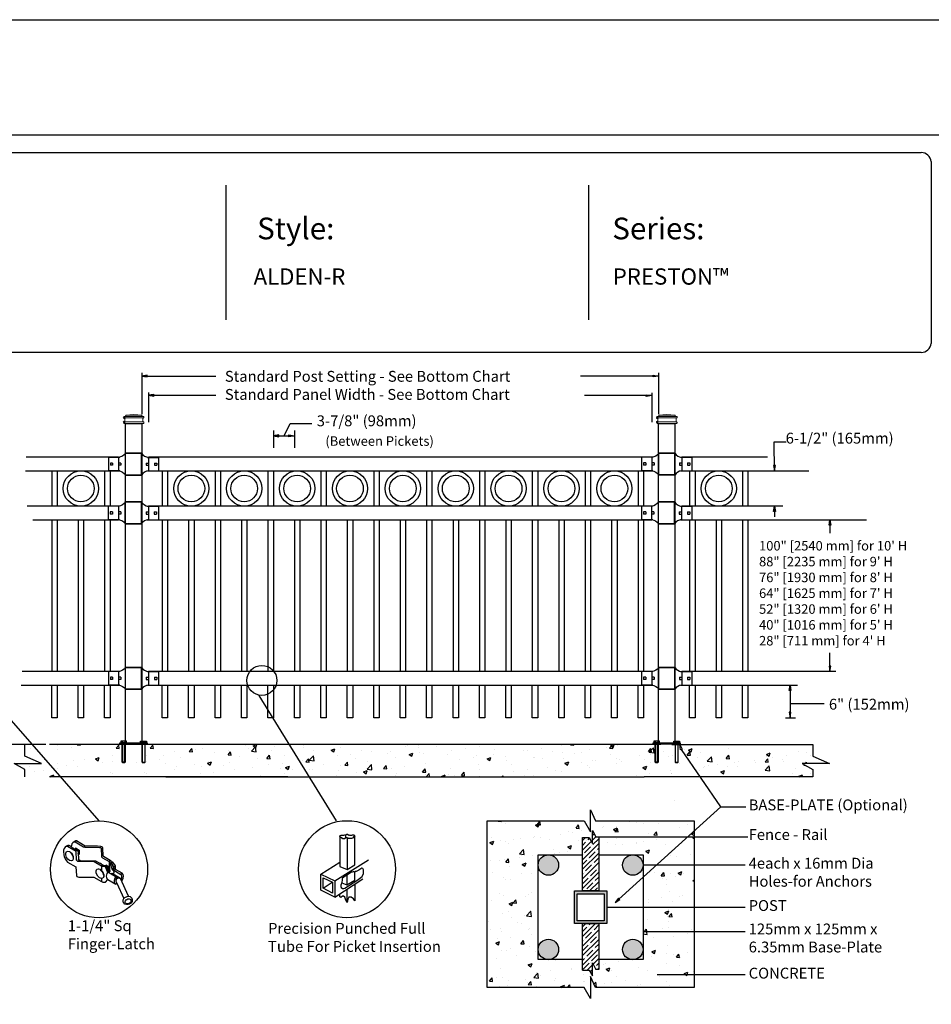
# Model space of a CAD drawing. Units: inches. Extents: x 44 to 599, y 445 to 810.
# Drawn here: x 191 to 359, y 629 to 810 of the extents above; entities that cross this region are included whole.
import ezdxf

# ---------------------------------------------------------------- set-up
doc = ezdxf.new("R2010")
doc.units = ezdxf.units.IN
doc.header["$MEASUREMENT"] = 0
for name, color, linetype in [('3D OBJECT 1', 250, 'Continuous'), ('BASE PLATES', 250, 'Continuous'), ('BASE PLATES 1', 250, 'Continuous'), ('CONCREATE 1', 250, 'Continuous'), ('DIMENSION 1', 250, 'Continuous'), ('FORMET OR TEMPLATE 1', 250, 'Continuous'), ('GATE POST 1', 250, 'Continuous'), ('Layer 1', 250, 'Continuous'), ('PICKETS 1', 250, 'Continuous'), ('RAILS 1', 250, 'Continuous'), ('TEXT', 250, 'Continuous')]:
    doc.layers.add(name, color=color, linetype=linetype)
doc.styles.get("Standard").update_dxf_attribs({"font": 'Verdana.ttf'})
pattern_1 = [(50, (91.947, 538.8686), (7.1726, -0.62752), [0.75, -8.25]), (355, (91.947, 538.8686), (-1.38751, 7.52192), [0.6, -6.6]), (100.4514, (92.545, 538.816), (5.78509, 6.8944), [0.6374, -7.01142]), (46.1842, (91.947, 540.869), (10.6724, -1.6552), [1.125, -12.375]), (96.6356, (92.837, 540.731), (9.34662, 9.7412), [0.9561, -10.51714]), (351.184, (91.947, 540.869), (9.3466, 9.7412), [0.9, -9.9]), (21, (92.947, 540.3686), (5.96907, -4.02619), [0.75, -8.25]), (326, (92.947, 540.3686), (2.43315, 7.2515), [0.6, -6.6]), (71.4514, (93.4446, 540.033), (8.40222, 3.22531), [0.6374, -7.01142]), (37.5, (91.9471, 538.8686), (0.121599, 3.328939), [0, -6.52, 0, -6.7, 0, -6.625]), (7.5, (91.947, 538.8686), (2.630695, 3.944117), [0, -3.82, 0, -6.37, 0, -2.525]), (327.5, (89.717, 538.8686), (5.338224, -0.225549), [0, -2.5, 0, -7.8, 0, -10.35]), (317.5, (88.717, 538.8686), (5.83186, 1.00105), [0, -3.25, 0, -5.18, 0, -7.35])]

# ---------------------------------------------------------------- blocks, each defined once
blk = doc.blocks.new('4')
at = {"layer": '3D OBJECT 1'}
for p, q in [((36.96, 247.01), (36.77, 246.34)), ((37.15, 247.27), (36.96, 247.01)), ((37.52, 247.54), (37.15, 247.27)), ((37.57, 247.47), (37.38, 247.42)), ((37.9, 247.72), (37.52, 247.54)), ((37.74, 247.5), (37.57, 247.47)), ((38.06, 247.72), (37.74, 247.5)), ((37.74, 247.5), (39.72, 246.36)), ((38.06, 247.72), (37.9, 247.72)), ((40.13, 246.53), (38.06, 247.72)), ((34.97, 245.52), (34.95, 245.23)), ((34.95, 245.23), (35.02, 244.47)), ((35.12, 245.94), (34.97, 245.52)), ((35.34, 246.22), (35.12, 245.94)), ((35.72, 246.5), (35.34, 246.22)), ((35.49, 244.84), (35.69, 245.21)), ((35.49, 244.44), (35.49, 244.84)), ((35.91, 246.45), (35.65, 246.41)), ((35.69, 245.21), (36.03, 245.32)), ((36.02, 246.64), (35.72, 246.5)), ((35.91, 246.45), (36.24, 246.67)), ((37.96, 245.25), (35.91, 246.45)), ((36.24, 246.67), (36.02, 246.64)), ((36.03, 245.32), (36.39, 245.2)), ((36.77, 246.34), (36.29, 246.67)), ((36.39, 245.2), (36.72, 244.92)), ((36.56, 245.06), (36.6, 245.1)), ((36.6, 245.1), (36.87, 244.81)), ((36.72, 244.92), (37.13, 244.28)), ((36.77, 246.34), (38.35, 245.4)), ((36.87, 244.81), (37.11, 244.43)), ((37.81, 245.75), (37.79, 245.73)), ((37.87, 245.82), (37.81, 245.75)), ((37.82, 246.09), (38.71, 245.58)), ((37.82, 246.09), (37.82, 245.8)), ((37.82, 245.8), (37.82, 245.76)), ((37.97, 245.82), (37.87, 245.82)), ((38.08, 243.16), (37.96, 245.25)), ((37.97, 245.82), (38.07, 245.95)), ((38.17, 245.71), (37.97, 245.82)), ((38.32, 245.6), (38.17, 245.71)), ((38.48, 245.37), (38.32, 245.6)), ((38.35, 245.4), (38.42, 245.26)), ((38.42, 245.26), (38.42, 244.99)), ((38.42, 244.99), (38.51, 243.32)), ((38.47, 244.77), (38.56, 244.84)), ((38.47, 244.7), (38.47, 244.77)), ((38.71, 244.53), (38.47, 244.7)), ((38.56, 245.17), (38.48, 245.37)), ((38.56, 244.84), (38.56, 245.17)), ((38.56, 244.84), (38.62, 244.84)), ((38.62, 244.84), (38.71, 244.95)), ((38.71, 245.58), (38.71, 244.53)), ((39.72, 246.36), (39.9, 246.31)), ((39.9, 246.31), (40.05, 246.26)), ((40.05, 246.26), (40.13, 246.24)), ((43.01, 246.49), (40.13, 246.53)), ((40.13, 246.24), (43.52, 246.21)), ((43.77, 246.45), (43.01, 246.49)), ((43.52, 246.21), (43.72, 246.17)), ((43.72, 246.17), (43.84, 246.11)), ((44.05, 246.37), (43.77, 246.45)), ((43.84, 246.11), (43.87, 246.02)), ((43.87, 246.02), (43.96, 244.06)), ((44.22, 246.26), (44.05, 246.37)), ((44.32, 246.07), (44.22, 246.26)), ((44.39, 244.12), (44.32, 246.07)), ((35.02, 244.47), (35.13, 244.03)), ((35.13, 244.03), (35.46, 243.38)), ((35.46, 243.38), (35.9, 242.73)), ((35.68, 243.8), (35.49, 244.44)), ((35.99, 243.42), (35.68, 243.8)), ((35.9, 242.73), (37.92, 241.58)), ((36.41, 243.12), (35.99, 243.42)), ((36.87, 243.03), (36.41, 243.12)), ((37.12, 243.14), (36.87, 243.03)), ((37.11, 244.43), (37.23, 244.13)), ((37.3, 243.43), (37.12, 243.14)), ((37.13, 244.28), (37.3, 243.65)), ((37.23, 244.13), (37.3, 243.78)), ((37.3, 243.78), (37.27, 243.66)), ((37.3, 243.65), (37.3, 243.43)), ((38.11, 243.09), (38.08, 243.16)), ((38.2, 242.99), (38.11, 243.09)), ((38.38, 242.9), (38.2, 242.99)), ((38.68, 242.85), (38.38, 242.9)), ((38.51, 243.32), (38.92, 243.12)), ((38.6, 243.12), (38.51, 243.32)), ((38.92, 243.12), (38.6, 243.12)), ((42.23, 242.79), (38.68, 242.85)), ((38.92, 243.12), (42.17, 243.06)), ((42.17, 243.06), (42.56, 243)), ((43.95, 241.8), (42.23, 242.79)), ((42.56, 243), (44.25, 242.04)), ((43.4, 242.52), (43.75, 242.46)), ((43.75, 242.46), (43.85, 242.38)), ((43.85, 242.38), (43.8, 242.29)), ((43.96, 244.06), (43.99, 243.94)), ((43.99, 243.94), (44.04, 243.88)), ((44.04, 243.88), (44.18, 243.76)), ((44.18, 243.76), (45.77, 242.85)), ((44.43, 244.03), (44.39, 244.12)), ((46.05, 243.11), (44.43, 244.03)), ((45.77, 242.85), (46.12, 243.07)), ((45.88, 242.75), (45.77, 242.85)), ((45.77, 242.85), (45.77, 241.55)), ((45.91, 242.65), (45.88, 242.75)), ((45.91, 242.48), (45.91, 242.65)), ((46.33, 242.48), (45.91, 242.48)), ((45.91, 242.48), (46.52, 241.01)), ((46.24, 242.94), (46.05, 243.11)), ((46.37, 242.7), (46.24, 242.94)), ((46.33, 242.48), (46.36, 242.56)), ((46.44, 242.22), (46.33, 242.48)), ((46.34, 242.57), (46.34, 242.76)), ((46.36, 242.56), (46.34, 242.57)), ((46.36, 242.56), (46.59, 242.7)), ((46.61, 242.7), (46.37, 242.7)), ((47.29, 241.85), (46.61, 242.7)), ((37.92, 241.58), (38.03, 239.57)), ((42.72, 240.68), (42.89, 241.03)), ((42.72, 240.2), (42.72, 240.68)), ((42.76, 239.93), (42.72, 240.2)), ((42.89, 241.03), (43.17, 241.16)), ((43.17, 241.16), (43.37, 241.16)), ((43.37, 241.16), (43.69, 241.02)), ((43.69, 241.02), (43.95, 240.82)), ((43.69, 241.02), (43.69, 240.92)), ((43.69, 240.92), (44.01, 240.54)), ((44.25, 241.99), (43.95, 241.8)), ((44.17, 241.7), (43.95, 241.8)), ((43.95, 241.8), (43.95, 240.82)), ((43.95, 240.82), (44.16, 240.54)), ((44.01, 240.54), (44.19, 240.32)), ((44.16, 240.54), (44.39, 240.08)), ((44.36, 241.67), (44.17, 241.7)), ((44.19, 240.32), (44.33, 239.93)), ((44.25, 242.04), (44.25, 241.99)), ((44.25, 241.99), (44.4, 241.92)), ((44.74, 241.64), (44.36, 241.67)), ((44.39, 240.08), (44.5, 239.77)), ((44.4, 241.92), (44.5, 241.92)), ((44.5, 241.92), (44.7, 241.91)), ((44.7, 241.91), (44.93, 241.91)), ((44.93, 241.64), (44.74, 241.64)), ((44.93, 241.91), (44.93, 241.64)), ((44.93, 241.91), (45.62, 240.3)), ((45.4, 240.45), (44.93, 241.64)), ((45, 241.99), (45, 241.93)), ((45, 241.93), (45.08, 241.89)), ((45.77, 241.55), (45.02, 241.99)), ((45.18, 241.65), (45.04, 241.65)), ((45.08, 241.95), (45.08, 241.6)), ((45.4, 241.25), (45.12, 241.46)), ((45.25, 240.03), (45.16, 239.73)), ((45.2, 241.7), (45.18, 241.65)), ((45.18, 241.65), (45.4, 241.56)), ((45.27, 241.72), (45.2, 241.7)), ((45.45, 240.41), (45.25, 240.03)), ((45.39, 241.77), (45.27, 241.72)), ((45.4, 241.56), (45.4, 241.56)), ((45.4, 241.56), (45.58, 241.4)), ((45.6, 240.82), (45.4, 241.25)), ((45.45, 240.41), (45.4, 240.45)), ((45.62, 240.3), (45.45, 240.41)), ((45.53, 240.52), (45.62, 240.52)), ((45.57, 240.52), (45.6, 240.82)), ((45.58, 241.4), (45.74, 241.13)), ((45.62, 240.52), (45.76, 240.65)), ((45.62, 240.3), (46.24, 239.97)), ((45.74, 241.13), (45.81, 240.96)), ((45.81, 240.77), (45.76, 240.65)), ((45.76, 240.65), (45.86, 240.65)), ((45.96, 241.28), (45.77, 241.55)), ((45.96, 241.44), (45.77, 241.55)), ((45.96, 240.63), (45.77, 240.5)), ((45.77, 240.5), (45.77, 240.23)), ((45.77, 240.5), (45.95, 240.37)), ((45.81, 240.96), (45.81, 240.77)), ((45.86, 240.65), (45.96, 240.75)), ((45.96, 241.28), (45.96, 241.44)), ((45.96, 240.75), (45.96, 241.28)), ((45.96, 240.75), (45.96, 240.52)), ((46.41, 240.05), (46.24, 239.97)), ((46.24, 239.97), (47.6, 239.16)), ((46.49, 240.05), (46.41, 240.05)), ((46.78, 241.41), (46.44, 242.22)), ((46.44, 242.22), (46.82, 241.59)), ((48.28, 238.99), (46.49, 240.05)), ((46.52, 241.01), (46.56, 240.95)), ((46.56, 240.95), (46.59, 240.89)), ((46.59, 240.89), (46.63, 240.86)), ((46.63, 240.86), (46.83, 241.22)), ((48.57, 239.75), (46.63, 240.86)), ((46.63, 240.86), (46.75, 240.76)), ((46.75, 240.76), (46.84, 240.59)), ((46.84, 240.11), (46.77, 239.89)), ((46.79, 241.26), (46.78, 241.41)), ((46.83, 241.22), (46.79, 241.26)), ((46.82, 241.59), (47.29, 241.85)), ((46.82, 241.59), (46.93, 241.2)), ((46.83, 241.22), (47.26, 240.98)), ((46.84, 240.59), (46.87, 240.45)), ((46.87, 240.22), (46.84, 240.11)), ((46.87, 240.45), (46.87, 240.22)), ((47.26, 240.98), (47.31, 240.98)), ((47.29, 240.99), (47.29, 241.85)), ((48.86, 240.08), (47.29, 240.99)), ((48.57, 239.75), (48.79, 240.12)), ((49.06, 239.82), (48.86, 240.08)), ((38.03, 239.57), (38.1, 239.35)), ((38.1, 239.35), (38.34, 239.23)), ((38.34, 239.23), (38.61, 239.14)), ((38.61, 239.14), (42.19, 239.14)), ((42.19, 239.14), (43.95, 238.11)), ((43.07, 239.43), (42.76, 239.93)), ((43.52, 239), (43.07, 239.43)), ((43.96, 238.86), (43.52, 239)), ((43.96, 238.86), (43.95, 238.11)), ((43.95, 238.11), (44.32, 237.97)), ((43.95, 238.11), (44.32, 237.97)), ((44.32, 238.95), (43.96, 238.86)), ((44.38, 239.08), (44.32, 238.95)), ((44.32, 237.97), (44.93, 237.97)), ((44.32, 237.97), (44.93, 237.97)), ((44.33, 239.93), (44.4, 239.72)), ((44.5, 239.3), (44.38, 239.08)), ((44.4, 239.72), (44.5, 239.65)), ((44.5, 239.77), (44.5, 239.52)), ((44.5, 239.52), (44.5, 239.3)), ((44.93, 237.97), (45.43, 238.61)), ((44.93, 237.97), (45.43, 238.61)), ((45.16, 239.73), (45.09, 239.37)), ((45.09, 239.37), (45.14, 239.07)), ((45.14, 239.07), (45.21, 238.87)), ((45.21, 238.87), (45.33, 238.73)), ((45.33, 238.73), (45.44, 238.59)), ((45.43, 238.61), (47.39, 237.49)), ((47.08, 238.45), (47.14, 238.78)), ((47.08, 238), (47.08, 238.45)), ((47.16, 237.74), (47.08, 238)), ((47.14, 238.78), (47.39, 239.29)), ((47.39, 237.49), (47.16, 237.74)), ((47.37, 238.54), (47.49, 238.81)), ((47.43, 238.79), (47.37, 238.54)), ((47.37, 238.54), (47.37, 238.24)), ((47.37, 238.24), (47.57, 237.77)), ((47.45, 238.55), (47.38, 238.22)), ((47.39, 237.49), (47.57, 237.77)), ((47.6, 239.16), (47.43, 238.79)), ((47.55, 238.7), (47.45, 238.55)), ((47.49, 238.81), (47.62, 238.99)), ((47.78, 238.87), (47.55, 238.7)), ((47.57, 237.77), (49.25, 234.14)), ((47.62, 238.99), (47.77, 239.09)), ((47.77, 239.09), (48.01, 239.15)), ((48.07, 238.91), (47.78, 238.87)), ((48.28, 238.88), (48.07, 238.91)), ((48.45, 238.81), (48.28, 238.99)), ((48.45, 238.81), (48.28, 238.88)), ((50.38, 234.63), (48.45, 238.81)), ((48.7, 239.64), (48.57, 239.75)), ((48.59, 238.5), (48.7, 238.65)), ((48.68, 238.31), (48.79, 238.31)), ((48.77, 239.5), (48.7, 239.64)), ((48.7, 238.65), (48.8, 239.03)), ((48.8, 239.31), (48.77, 239.5)), ((48.79, 238.31), (49.06, 238.88)), ((48.8, 239.03), (48.8, 239.31)), ((49.15, 239.44), (49.06, 239.82)), ((49.06, 238.88), (49.15, 239.44)), ((49.11, 233.76), (49.25, 234.14)), ((49.11, 233.27), (49.11, 233.76)), ((49.22, 233.1), (49.11, 233.27)), ((49.47, 232.81), (49.22, 233.1)), ((49.25, 234.14), (49.48, 234.35)), ((49.48, 234.35), (50.02, 234.6)), ((49.59, 233.39), (49.61, 233.54)), ((49.59, 233.22), (49.59, 233.39)), ((49.65, 233.11), (49.59, 233.22)), ((49.61, 233.54), (49.81, 233.79)), ((49.78, 232.95), (49.65, 233.11)), ((50.01, 232.86), (49.78, 232.95)), ((49.81, 233.79), (49.93, 233.91)), ((49.93, 233.91), (50.21, 234.02)), ((50.02, 234.6), (50.38, 234.63)), ((50.21, 234.02), (50.52, 234.02)), ((50.38, 234.63), (50.75, 234.55)), ((50.76, 233.1), (50.48, 232.92)), ((50.52, 234.02), (50.76, 233.94)), ((50.89, 232.98), (50.56, 232.78)), ((50.75, 234.55), (51.11, 234.22)), ((50.76, 233.94), (50.87, 233.84)), ((50.88, 233.25), (50.76, 233.1)), ((50.87, 233.84), (50.94, 233.7)), ((50.94, 233.43), (50.88, 233.25)), ((51.19, 233.4), (50.89, 232.98)), ((50.94, 233.7), (50.94, 233.43)), ((51.11, 234.22), (51.21, 233.99)), ((51.26, 233.71), (51.19, 233.4)), ((51.21, 233.99), (51.26, 233.71)), ((49.89, 232.67), (49.47, 232.81)), ((50.26, 232.67), (49.89, 232.67)), ((50.26, 232.86), (50.01, 232.86)), ((50.48, 232.92), (50.26, 232.86)), ((50.56, 232.78), (50.26, 232.67))]:
    blk.add_line(p, q, dxfattribs=at)
blk = doc.blocks.new('nut')
for p, q in [((1398.048, 154.364), (1398.418, 154.364)), ((1398.128, 154.09), (1398.107, 154.203)), ((1398.107, 154.203), (1398.107, 152.562)), ((1398.107, 154.09), (1398.359, 154.09)), ((1398.128, 152.562), (1398.128, 154.09)), ((1398.359, 154.203), (1398.338, 154.09)), ((1398.338, 154.09), (1398.338, 152.562)), ((1398.359, 154.09), (1398.359, 154.203)), ((1398.359, 152.562), (1398.359, 154.203)), ((1398.107, 152.562), (1398.359, 152.562)), ((1398.338, 152.541), (1398.128, 152.541))]:
    blk.add_line(p, q)
blk.add_lwpolyline([(1397.986, 154.213), (1397.986, 154.344, -0.326033), (1398.11, 154.344), (1398.11, 154.213), (1398.11, 154.344, -0.163017), (1398.356, 154.344), (1398.356, 154.213), (1398.356, 154.344, -0.326033), (1398.48, 154.344), (1398.48, 154.213), (1397.986, 154.213)], format="xyb")
blk.add_lwpolyline([(1397.986, 154.213, -0.414214), (1397.996, 154.203), (1398.47, 154.203, -0.414214), (1398.48, 154.213)], format="xyb", close=True)
blk.add_lwpolyline([(1398.107, 152.562), (1398.128, 152.541), (1398.338, 152.541), (1398.359, 152.562)])
blk = doc.blocks.new('base plate')
at = {"layer": 'BASE PLATES'}
for p, q in [((307.43, 267.2), (312.43, 267.2)), ((307.43, 266.95), (307.43, 267.2)), ((312.43, 266.95), (307.43, 266.95)), ((312.43, 267.2), (312.43, 266.95))]:
    blk.add_line(p, q, dxfattribs=at)
blk = doc.blocks.new('base plate 1')
at = {"layer": 'GATE POST 1', "color": 250}
blk.add_lwpolyline([(214.69, 265.58), (214.69, 265.58)], dxfattribs=at)
blk.add_blockref('base plate', (-96.26, -1.36))
at = {"linetype": 'Continuous', "yscale": 2.164278364862282, "zscale": 2.164278364862282}
for p, xscale in [((3238, -67.9), -2.164278364862282), ((-2810.65, -67.9), 2.164278364862282)]:
    blk.add_blockref('nut', p, dxfattribs=dict(at, xscale=xscale))
blk = doc.blocks.new('post')
at = {"layer": 'GATE POST 1', "color": 250}
blk.add_lwpolyline([(283.41, 1080.81), (283.41, 1139.72), (286.41, 1139.72), (286.41, 1080.8)], dxfattribs=at)
at = {"layer": 'Layer 1', "color": 250}
for points in [[(283.18, 1140.74), (283.18, 1140.74), (283.31, 1140.74), (283.31, 1140.74), (283.31, 1140.81), (283.25, 1140.86), (283.18, 1140.86), (283.12, 1140.86), (283.06, 1140.81), (283.06, 1140.74), (283.06, 1140.67), (283.12, 1140.62), (283.18, 1140.62), (283.25, 1140.62), (283.31, 1140.67), (283.31, 1140.74), (283.31, 1140.74), (283.18, 1140.74), (283.18, 1140.74)], [(283.18, 1140), (283.18, 1140), (283.31, 1140), (283.31, 1140), (283.31, 1140.07), (283.25, 1140.12), (283.18, 1140.12), (283.12, 1140.12), (283.06, 1140.07), (283.06, 1140), (283.06, 1139.93), (283.12, 1139.87), (283.18, 1139.87), (283.25, 1139.87), (283.31, 1139.93), (283.31, 1140), (283.31, 1140), (283.18, 1140), (283.18, 1140)]]:
    blk.add_open_spline(points, degree=3, knots=[0, 0, 0, 0, 0.166667, 0.166667, 0.166667, 0.333333, 0.333333, 0.333333, 0.5, 0.5, 0.5, 0.666667, 0.666667, 0.666667, 0.833333, 0.833333, 0.833333, 1, 1, 1, 1], dxfattribs=at)
at = {"layer": 'Layer 1', "color": 250, "lineweight": 20}
for points in [[(283.18, 1141.02), (283.13, 1141.02), (283.09, 1140.98), (283.09, 1140.93)], [(283.09, 1140.93), (283.09, 1140.93), (283.09, 1140.83), (283.09, 1140.83)], [(283.09, 1140.83), (283.09, 1140.78), (283.13, 1140.74), (283.18, 1140.74)], [(283.18, 1140), (283.13, 1140), (283.09, 1139.96), (283.09, 1139.9)], [(283.18, 1141.02), (283.18, 1141.02), (283.37, 1141.02), (283.37, 1141.02)], [(283.18, 1140.74), (283.18, 1140.74), (286.72, 1140.74), (286.72, 1140.74)], [(283.28, 1140.65), (283.28, 1140.7), (283.23, 1140.74), (283.18, 1140.74)], [(283.18, 1140), (283.23, 1140), (283.28, 1140.04), (283.28, 1140.09)], [(283.18, 1140), (283.18, 1140), (286.72, 1140), (286.72, 1140)], [(283.28, 1140.65), (283.28, 1140.65), (283.28, 1140.09), (283.28, 1140.09)], [(283.37, 1141.02), (283.42, 1141.02), (283.46, 1141.06), (283.46, 1141.11)], [(283.37, 1141.02), (283.37, 1141.02), (286.53, 1141.02), (286.53, 1141.02)], [(284.95, 1141.39), (284.95, 1141.39), (283.46, 1141.21), (283.46, 1141.21)], [(283.46, 1141.21), (283.46, 1141.21), (286.44, 1141.21), (286.44, 1141.21)], [(283.46, 1141.21), (283.46, 1141.21), (283.46, 1141.11), (283.46, 1141.11)], [(284.95, 1141.39), (284.95, 1141.39), (286.44, 1141.21), (286.44, 1141.21)], [(286.44, 1141.21), (286.44, 1141.21), (286.44, 1141.11), (286.44, 1141.11)], [(286.44, 1141.11), (286.44, 1141.06), (286.48, 1141.02), (286.53, 1141.02)], [(286.53, 1141.02), (286.53, 1141.02), (286.72, 1141.02), (286.72, 1141.02)], [(286.72, 1140.74), (286.67, 1140.74), (286.62, 1140.7), (286.62, 1140.65)], [(286.62, 1140.65), (286.62, 1140.65), (286.62, 1140.09), (286.62, 1140.09)], [(286.62, 1140.09), (286.62, 1140.04), (286.67, 1140), (286.72, 1140)], [(286.81, 1140.93), (286.81, 1140.98), (286.77, 1141.02), (286.72, 1141.02)], [(286.72, 1140.74), (286.77, 1140.74), (286.81, 1140.78), (286.81, 1140.83)], [(286.81, 1139.9), (286.81, 1139.96), (286.77, 1140), (286.72, 1140)], [(286.81, 1140.93), (286.81, 1140.93), (286.81, 1140.83), (286.81, 1140.83)], [(283.09, 1139.9), (283.09, 1139.9), (283.09, 1139.81), (283.09, 1139.81)], [(283.09, 1139.81), (283.09, 1139.76), (283.13, 1139.72), (283.18, 1139.72)], [(283.18, 1139.72), (283.18, 1139.72), (286.72, 1139.72), (286.72, 1139.72)], [(283.46, 1139.72), (283.46, 1139.72), (286.44, 1139.72), (286.44, 1139.72)], [(286.72, 1139.72), (286.77, 1139.72), (286.81, 1139.76), (286.81, 1139.81)], [(286.81, 1139.9), (286.81, 1139.9), (286.81, 1139.81), (286.81, 1139.81)]]:
    blk.add_open_spline(points, degree=3, dxfattribs=at)
blk = doc.blocks.new('rail cap')
for p, q in [((184.64, 1148.96), (184.64, 1146.46)), ((186.51, 1148.96), (186.51, 1146.46))]:
    blk.add_line(p, q)
for centre, start, end in [((184.78, 1150.66), 212.9087, 265.3582), ((184.78, 1144.76), 94.6418, 147.0913)]:
    blk.add_arc(centre, 1.71, start, end)
at = {"layer": 'Layer 1', "color": 250, "lineweight": 25}
for points in [[(180.38, 1149.74), (183.38, 1149.74)], [(180.38, 1145.69), (180.38, 1149.74)], [(183.35, 1145.69), (183.35, 1149.74)], [(184.22, 1147.92), (184.22, 1147.5)], [(184.22, 1147.92), (184.64, 1147.92)], [(184.22, 1147.5), (184.64, 1147.5)], [(184.43, 1148.96), (186.51, 1148.96)], [(184.64, 1147.92), (184.64, 1147.5)], [(184.64, 1147.92), (184.64, 1147.5)], [(185.73, 1147.92), (185.73, 1147.5)], [(185.73, 1147.92), (186.15, 1147.92)], [(185.73, 1147.5), (186.15, 1147.5)], [(186.15, 1147.92), (186.15, 1147.5)], [(180.38, 1145.7), (183.38, 1145.7)], [(184.43, 1146.46), (186.51, 1146.46)]]:
    blk.add_lwpolyline(points, dxfattribs=at)

msp = doc.modelspace()

# ---------------------------------------------------------------- hatches: boundary and pattern name
at = {"layer": '3D OBJECT 1'}
h = msp.add_hatch(color=256, dxfattribs=at)
h.dxf.hatch_style = 1
h.paths.add_polyline_path([(286.36, 654.59, 1), (290.13, 654.59, 1)])
h = msp.add_hatch(color=256, dxfattribs=at)
h.dxf.hatch_style = 1
h.paths.add_polyline_path([(301.92, 654.59, 1), (305.7, 654.59, 1)])
h = msp.add_hatch(color=256, dxfattribs=at)
h.dxf.hatch_style = 1
h.paths.add_polyline_path([(286.37, 639.03, 1), (290.14, 639.03, 1)])
h = msp.add_hatch(color=256, dxfattribs=at)
h.dxf.hatch_style = 1
h.paths.add_polyline_path([(301.92, 639.03, 1), (305.7, 639.03, 1)])
at = {"layer": 'CONCREATE 1'}
h = msp.add_hatch(dxfattribs=at)
h.set_pattern_fill('AR-CONC', color=250)
h.set_pattern_definition([(50, (85.648, 538.8684), (7.1726, -0.62752), [0.75, -8.25]), (355, (85.648, 538.8684), (-1.3875, 7.52192), [0.6, -6.6]), (100.4514, (86.246, 538.816), (5.7851, 6.8944), [0.6374, -7.01142]), (46.184, (85.648, 540.868), (10.6724, -1.6552), [1.125, -12.375]), (96.6356, (86.537, 540.73), (9.3466, 9.7412), [0.9561, -10.51714]), (351.184, (85.648, 540.868), (9.3466, 9.7412), [0.9, -9.9]), (21, (86.648, 540.3684), (5.96907, -4.02619), [0.75, -8.25]), (326, (86.648, 540.3684), (2.43315, 7.2515), [0.6, -6.6]), (71.4514, (87.1455, 540.033), (8.40222, 3.2253), [0.6374, -7.01142]), (37.5, (85.648, 538.8684), (0.1216, 3.32894), [0, -6.52, 0, -6.7, 0, -6.625]), (7.5, (85.648, 538.8684), (2.630695, 3.94412), [0, -3.82, 0, -6.37, 0, -2.525]), (327.5, (83.418, 538.8684), (5.338224, -0.22555), [0, -2.5, 0, -7.8, 0, -10.35]), (317.5, (82.418, 538.8684), (5.83186, 1.00105), [0, -3.25, 0, -5.18, 0, -7.35])])
h.paths.add_polyline_path([(210.67, 676.84), (191.73, 676.84), (191.73, 674.64), (194.8, 673.32), (189.76, 673.32), (191.73, 672.19), (191.73, 670.84), (208.95, 670.84), (208.95, 671.09), (210.67, 671.09)])
h = msp.add_hatch(dxfattribs=at)
h.set_pattern_fill('AR-CONC', color=250)
h.set_pattern_definition(pattern_1)
h.paths.add_polyline_path([(233.17, 676.84), (212.07, 676.84), (212.07, 671.09), (220.48, 671.09), (220.48, 670.84), (233.58, 670.84)])
h.paths.add_polyline_path([(313.46, 676.84), (233.17, 676.84), (233.58, 670.84), (307.25, 670.84), (307.25, 671.09), (313.46, 671.09)])
h = msp.add_hatch(dxfattribs=at)
h.set_pattern_fill('AR-CONC', color=250)
h.set_pattern_definition(pattern_1)
h.paths.add_polyline_path([(337, 674.64), (337, 676.84), (304.14, 676.84), (304.14, 671.09), (312.49, 671.09), (312.49, 670.84), (337, 670.84), (337, 672.19), (335.04, 673.32), (340.07, 673.32)])
h = msp.add_hatch(dxfattribs=at)
h.set_pattern_fill('AR-CONC', color=256)
h.set_pattern_definition([(50, (97.345, 537.933), (7.1726, -0.62752), [0.75, -8.25]), (355, (97.345, 537.933), (-1.38751, 7.52192), [0.6, -6.6]), (100.4514, (97.9425, 537.8805), (5.78509, 6.8944), [0.6374, -7.01142]), (46.184, (97.345, 539.933), (10.6724, -1.6552), [1.125, -12.375]), (96.6356, (98.234, 539.795), (9.3466, 9.7412), [0.9561, -10.51714]), (351.184, (97.345, 539.933), (9.3466, 9.7412), [0.9, -9.9]), (21, (98.345, 539.433), (5.96907, -4.02619), [0.75, -8.25]), (326, (98.345, 539.433), (2.43315, 7.2515), [0.6, -6.6]), (71.4514, (98.842, 539.097), (8.40222, 3.22531), [0.6374, -7.01142]), (37.5, (97.3448, 537.9328), (0.121599, 3.328939), [0, -6.52, 0, -6.7, 0, -6.625]), (7.5, (97.345, 537.9328), (2.630695, 3.944117), [0, -3.82, 0, -6.37, 0, -2.525]), (327.5, (95.1148, 537.9328), (5.338224, -0.22555), [0, -2.5, 0, -7.8, 0, -10.35]), (317.5, (94.115, 537.933), (5.83186, 1.00105), [0, -3.25, 0, -5.18, 0, -7.35])])
h.paths.add_polyline_path([(294.53, 659.65), (295.75, 659.65), (296.39, 658.56), (296.39, 660.97), (296.98, 659.77), (297.53, 659.77), (298.53, 659.93), (298.53, 659.77), (315.1, 659.77), (315.1, 662.77), (296.96, 662.77), (296.03, 664.79), (296.03, 660.74), (294.85, 662.77), (276.96, 662.77), (276.96, 632.03), (294.85, 632.03), (296.03, 630), (296.03, 634.05), (296.96, 632.03), (315.1, 632.03), (315.1, 634.39), (309.32, 634.39), (309.32, 634.22), (308.32, 634.39), (309.32, 634.55), (309.32, 634.39), (315.1, 634.39), (315.1, 642.25), (306.7, 642.25), (306.7, 642.09), (305.7, 642.25), (305.7, 637.15), (297.53, 637.15), (297.53, 635.36), (296.98, 635.36), (296.39, 636.57), (296.39, 634.15), (295.75, 635.24), (294.53, 635.24), (294.53, 637.15), (286.37, 637.15), (286.37, 654.43, -0.021702), (286.36, 654.59, -0.021702), (286.37, 654.75), (286.37, 656.48), (294.53, 656.48)])
h.paths.add_polyline_path([(315.1, 654.59), (306.7, 654.59), (306.7, 654.42), (305.7, 654.59), (305.7, 646.81), (315.1, 646.81)], flags=17)
h.paths.add_polyline_path([(315.1, 659.77), (298.53, 659.77), (298.53, 659.6), (297.53, 659.77), (297.53, 656.48), (305.7, 656.48), (305.7, 654.59), (306.7, 654.76), (306.7, 654.59), (315.1, 654.59)], flags=17)
h.paths.add_polyline_path([(315.1, 646.81), (305.7, 646.81), (305.7, 642.25), (306.7, 642.42), (306.7, 642.25), (315.1, 642.25)], flags=17)
at = {"layer": 'GATE POST 1'}
h = msp.add_hatch(color=256, dxfattribs=at)
h.dxf.hatch_style = 1
h.paths.add_polyline_path([(293.03, 643.81), (299.03, 643.81), (299.03, 649.81), (293.03, 649.81)])
h.paths.add_polyline_path([(293.53, 644.31), (298.53, 644.31), (298.53, 649.31), (293.53, 649.31)], flags=16)
at = {"layer": 'RAILS 1'}
h = msp.add_hatch(dxfattribs=at)
h.set_pattern_fill('ANSI35', color=256, scale=5)
h.set_pattern_definition([(45, (97.3448, 537.9328), (-0.8838835, 0.8838835), []), (45, (98.2287, 537.9328), (-0.8838835, 0.8838835), [1.5625, -0.3125, 0, -0.3125])])
h.paths.add_polyline_path([(297.53, 659.77), (296.98, 659.77), (296.39, 660.97), (296.39, 658.56), (295.75, 659.65), (294.53, 659.65), (294.53, 649.81), (297.53, 649.81)])
h.paths.add_polyline_path([(297.53, 643.81), (294.53, 643.81), (294.53, 635.24), (295.75, 635.24), (296.39, 634.15), (296.39, 636.57), (296.98, 635.36), (297.53, 635.36)])

# ---------------------------------------------------------------- linework, layer by layer
for p, q in [((213.29, 745.35), (213.29, 737.7)), ((308.57, 745.35), (308.57, 737.7)), ((214.52, 741.71), (214.52, 736.27)), ((215.52, 741.36), (215.52, 741.03)), ((307.3, 741.64), (307.3, 736.21)), ((240.6, 735.98), (244.64, 735.98)), ((237.53, 734.68), (237.53, 731.51)), ((241.4, 734.68), (241.4, 731.51)), ((196.66, 727.26), (196.66, 720.76)), ((197.66, 727.26), (197.66, 720.76)), ((206.41, 727.26), (206.41, 720.76)), ((207.41, 727.26), (207.41, 720.76)), ((217.03, 727.26), (217.03, 720.76)), ((218.03, 727.26), (218.03, 720.76)), ((226.78, 727.26), (226.78, 720.76)), ((227.78, 727.26), (227.78, 720.76)), ((236.53, 727.26), (236.53, 720.76)), ((237.53, 727.26), (237.53, 720.76)), ((246.28, 727.26), (246.28, 720.76)), ((247.28, 727.26), (247.28, 720.76)), ((256.03, 727.26), (256.03, 720.76)), ((257.03, 727.26), (257.03, 720.76)), ((265.78, 727.26), (265.78, 720.76)), ((266.78, 727.26), (266.78, 720.76)), ((275.53, 727.26), (275.53, 720.76)), ((276.53, 727.26), (276.53, 720.76)), ((285.28, 727.26), (285.28, 720.76)), ((286.28, 727.26), (286.28, 720.76)), ((295.03, 727.26), (295.03, 720.76)), ((296.03, 727.26), (296.03, 720.76)), ((304.78, 727.26), (304.78, 720.76)), ((305.78, 727.26), (305.78, 720.76)), ((314.29, 727.26), (314.29, 720.76)), ((315.29, 727.26), (315.29, 720.76)), ((315.29, 727.26), (324.04, 727.26)), ((324.04, 727.26), (324.04, 720.76)), ((325.04, 727.26), (325.04, 720.76)), ((197.66, 718.26), (197.66, 690.26)), ((202.54, 718.26), (202.54, 690.26)), ((207.41, 718.26), (207.41, 690.26)), ((218.03, 718.26), (218.03, 690.26)), ((222.91, 718.26), (222.91, 690.26)), ((227.78, 718.26), (227.78, 690.26)), ((232.66, 718.26), (232.66, 690.26)), ((237.53, 718.26), (237.53, 690.26)), ((242.41, 718.26), (242.41, 690.26)), ((247.28, 718.26), (247.28, 690.26)), ((252.16, 718.26), (252.16, 690.26)), ((257.03, 718.26), (257.03, 690.26)), ((261.91, 718.26), (261.91, 690.26)), ((266.78, 718.26), (266.78, 690.26)), ((271.66, 718.26), (271.66, 690.26)), ((276.53, 718.26), (276.53, 690.26)), ((281.41, 718.26), (281.41, 690.26)), ((286.28, 718.26), (286.28, 690.26)), ((291.16, 718.26), (291.16, 690.26)), ((296.03, 718.26), (296.03, 690.26)), ((300.91, 718.26), (300.91, 690.26)), ((305.78, 718.26), (305.78, 690.26)), ((315.29, 718.26), (315.29, 690.26)), ((320.16, 718.26), (320.16, 690.26)), ((325.04, 718.26), (325.04, 690.26)), ((331.97, 681.76), (333.8, 681.76)), ((320.03, 665.3), (312.78, 675.89)), ((300.57, 647.67), (320.03, 665.3)), ((320.03, 665.3), (324.65, 665.3))]:
    msp.add_line(p, q)
at = {"color": 250}
msp.add_line((239.53, 733.73), (240.6, 735.98), dxfattribs=at)
msp.add_lwpolyline([(44.48, 810.44), (599.22, 810.44), (599.22, 444.75), (44.48, 444.75)], close=True)
for points in [[(197.66, 687.76), (197.66, 681.76), (196.66, 681.76), (196.66, 687.76)], [(202.54, 687.76), (202.54, 681.76), (201.54, 681.76), (201.54, 687.76)], [(207.41, 687.76), (207.41, 681.76), (206.41, 681.76), (206.41, 687.76)], [(218.03, 687.76), (218.03, 681.76), (217.03, 681.76), (217.03, 687.76)], [(222.91, 687.76), (222.91, 681.76), (221.91, 681.76), (221.91, 687.76)], [(227.78, 687.76), (227.78, 681.76), (226.78, 681.76), (226.78, 687.76)], [(232.66, 687.76), (232.66, 681.76), (231.66, 681.76), (231.66, 687.76)], [(237.53, 687.76), (237.53, 681.76), (236.53, 681.76), (236.53, 687.76)], [(242.41, 687.76), (242.41, 681.76), (241.41, 681.76), (241.41, 687.76)], [(247.28, 687.76), (247.28, 681.76), (246.28, 681.76), (246.28, 687.76)], [(252.16, 687.76), (252.16, 681.76), (251.16, 681.76), (251.16, 687.76)], [(257.03, 687.76), (257.03, 681.76), (256.03, 681.76), (256.03, 687.76)], [(261.91, 687.76), (261.91, 681.76), (260.91, 681.76), (260.91, 687.76)], [(266.78, 687.76), (266.78, 681.76), (265.78, 681.76), (265.78, 687.76)], [(271.66, 687.76), (271.66, 681.76), (270.66, 681.76), (270.66, 687.76)], [(276.53, 687.76), (276.53, 681.76), (275.53, 681.76), (275.53, 687.76)], [(281.41, 687.76), (281.41, 681.76), (280.41, 681.76), (280.41, 687.76)], [(286.28, 687.76), (286.28, 681.76), (285.28, 681.76), (285.28, 687.76)], [(291.16, 687.76), (291.16, 681.76), (290.16, 681.76), (290.16, 687.76)], [(296.03, 687.76), (296.03, 681.76), (295.03, 681.76), (295.03, 687.76)], [(300.91, 687.76), (300.91, 681.76), (299.91, 681.76), (299.91, 687.76)], [(305.78, 687.76), (305.78, 681.76), (304.78, 681.76), (304.78, 687.76)], [(315.29, 687.76), (315.29, 681.76), (314.29, 681.76), (314.29, 687.76)], [(320.16, 687.76), (320.16, 681.76), (319.16, 681.76), (319.16, 687.76)], [(325.04, 687.76), (325.04, 681.76), (324.04, 681.76), (324.04, 687.76)]]:
    msp.add_lwpolyline(points)
for centre, radius in [((202.04, 724.01), 3.25), ((202.04, 724.01), 2.46), ((222.41, 724.01), 3.25), ((222.41, 724.01), 2.46), ((232.16, 724.01), 3.25), ((232.16, 724.01), 2.46), ((241.91, 724.01), 3.25), ((241.91, 724.01), 2.46), ((251.66, 724.01), 3.25), ((251.66, 724.01), 2.46), ((261.41, 724.01), 3.25), ((261.41, 724.01), 2.46), ((271.16, 724.01), 3.25), ((271.16, 724.01), 2.46), ((280.91, 724.01), 3.25), ((280.91, 724.01), 2.46), ((290.66, 724.01), 3.25), ((290.66, 724.01), 2.46), ((300.41, 724.01), 3.25), ((300.41, 724.01), 2.46), ((319.66, 724.01), 3.25), ((319.66, 724.01), 2.46)]:
    msp.add_circle(centre, radius)
at = {"layer": '3D OBJECT 1', "color": 250}
for p, q in [((205.4, 662.74), (168.59, 704.85)), ((249.15, 662.76), (234.94, 685.87)), ((249.79, 659.95), (249.89, 660.05)), ((249.79, 659.84), (249.79, 659.95)), ((249.95, 659.64), (249.79, 659.84)), ((249.79, 659.84), (249.79, 654.3)), ((249.89, 660.05), (250.03, 660.09)), ((250.26, 659.47), (249.95, 659.64)), ((250.03, 660.09), (250.53, 660.09)), ((250.26, 659.42), (250.26, 659.47)), ((250.62, 659.42), (250.26, 659.42)), ((250.53, 660.09), (250.7, 660.13)), ((250.88, 659.6), (250.62, 659.42)), ((250.7, 660.13), (250.88, 660.13)), ((250.88, 660.13), (251.07, 660.26)), ((250.88, 659.6), (250.88, 660.13)), ((251.13, 659.6), (250.88, 659.6)), ((251.07, 660.26), (251.22, 660.26)), ((251.13, 659.6), (251.13, 653.77)), ((251.33, 659.55), (251.13, 659.6)), ((251.22, 660.26), (251.46, 660.07)), ((251.39, 659.49), (251.33, 659.55)), ((251.96, 659.49), (251.39, 659.49)), ((251.46, 660.07), (251.53, 660.15)), ((251.53, 660.15), (251.6, 660.09)), ((251.6, 660.09), (251.99, 660.09)), ((252.1, 659.53), (251.96, 659.49)), ((251.99, 660.09), (252.13, 660.15)), ((252.4, 659.84), (252.1, 659.53)), ((252.13, 660.15), (252.24, 660.15)), ((252.24, 660.15), (252.37, 660.13)), ((252.37, 660.13), (252.47, 660.04)), ((252.56, 659.84), (252.4, 659.84)), ((252.47, 660.04), (252.47, 659.96)), ((252.47, 659.96), (252.56, 659.84)), ((252.56, 654.6), (252.56, 659.84)), ((248.87, 651.7), (255.1, 655.54)), ((246.28, 652.91), (249.79, 655.14)), ((249.79, 654.3), (251.13, 653.77)), ((251.13, 653.77), (252.56, 654.6)), ((253.31, 653.65), (252.82, 653.42)), ((253.84, 654), (253.31, 653.65)), ((254, 653.95), (253.84, 654)), ((254.18, 653.71), (254, 653.95)), ((254.18, 653.02), (254.18, 653.71)), ((246.28, 652.91), (248.87, 651.7)), ((246.28, 649.95), (246.28, 652.91)), ((246.72, 652.26), (248.44, 651.42)), ((246.72, 650.32), (246.72, 652.26)), ((248.87, 648.69), (254.06, 652.02)), ((248.87, 651.7), (248.87, 648.69)), ((250.21, 651.85), (250.13, 651.38)), ((250.59, 652.44), (250.21, 652.11)), ((250.21, 652.11), (250.21, 651.85)), ((251.06, 652.71), (250.59, 652.44)), ((250.73, 650.35), (252.92, 651.75)), ((251.94, 653.26), (251.06, 652.71)), ((251.06, 652.71), (251.06, 650.92)), ((251.06, 650.92), (252.55, 651.81)), ((252.07, 653.26), (251.94, 653.26)), ((252.23, 653.35), (252.07, 653.26)), ((252.46, 653.35), (252.23, 653.35)), ((252.55, 653.3), (252.46, 653.35)), ((252.63, 653.37), (252.55, 653.3)), ((252.55, 651.81), (252.55, 653.3)), ((252.82, 653.42), (252.63, 653.37)), ((252.92, 651.75), (253.4, 652.12)), ((253.4, 652.12), (253.88, 652.49)), ((253.88, 652.49), (254.18, 653.02)), ((248.87, 648.69), (246.28, 649.95)), ((246.72, 650.32), (248.39, 651.45)), ((248.44, 649.43), (246.72, 650.32)), ((248.44, 651.42), (248.44, 649.43)), ((250.13, 651.38), (249.95, 650.9)), ((249.95, 650.9), (249.95, 650.65)), ((249.95, 650.65), (250.01, 650.43)), ((250.01, 650.43), (250.3, 650.29)), ((250.18, 651.34), (251.06, 650.92)), ((250.3, 650.29), (250.5, 650.29)), ((250.5, 650.29), (250.73, 650.35)), ((251.16, 647.66), (251.12, 650.14)), ((252.54, 651.04), (252.54, 647.98)), ((249.76, 648.7), (249.76, 649.26)), ((249.96, 648.63), (249.76, 648.7)), ((250.31, 648.88), (249.96, 648.63)), ((250.47, 648.88), (250.31, 648.88)), ((250.68, 648.67), (250.47, 648.88)), ((250.88, 648.14), (250.68, 648.67)), ((251.16, 647.66), (250.88, 648.14)), ((251.15, 648.32), (251.24, 648.28)), ((251.24, 648.28), (251.16, 647.66)), ((251.37, 648.57), (251.24, 648.28)), ((251.47, 648.64), (251.37, 648.57)), ((251.85, 648.64), (251.47, 648.64)), ((252.28, 648.37), (251.85, 648.64)), ((252.54, 647.98), (252.28, 648.37))]:
    msp.add_line(p, q, dxfattribs=at)
at = {"layer": '3D OBJECT 1'}
for centre, radius in [((235.42, 688.63), 2.76), ((288.25, 654.59), 1.89), ((303.81, 654.59), 1.89), ((288.25, 639.03), 1.89), ((303.81, 639.03), 1.89)]:
    msp.add_circle(centre, radius, dxfattribs=at)
at = {"layer": '3D OBJECT 1', "color": 250}
for centre in [(205.4, 653.8), (251.11, 653.82)]:
    msp.add_circle(centre, 8.95, dxfattribs=at)
at = {"layer": 'BASE PLATES 1'}
for points in [[(294.53, 637.15), (286.37, 637.15), (286.37, 656.48), (294.53, 656.48)], [(297.53, 656.48), (305.7, 656.48), (305.7, 637.15), (297.53, 637.15)]]:
    msp.add_lwpolyline(points, dxfattribs=at)
at = {"layer": 'CONCREATE 1', "color": 250}
for p, q in [((195.6, 676.84), (171.54, 676.84)), ((191.73, 674.64), (191.73, 676.84)), ((308.97, 676.84), (196.23, 676.84)), ((311, 676.84), (337, 676.84)), ((337, 676.84), (337, 674.64)), ((194.8, 673.32), (191.73, 674.64)), ((337, 674.64), (340.07, 673.32)), ((191.73, 672.19), (189.76, 673.32)), ((189.76, 673.32), (194.8, 673.32)), ((191.73, 670.84), (191.73, 672.19)), ((340.07, 673.32), (335.04, 673.32)), ((335.04, 673.32), (337, 672.19)), ((337, 672.19), (337, 670.84)), ((240.19, 670.84), (196.23, 670.84)), ((217.71, 670.84), (305.93, 670.84)), ((337, 670.84), (305.93, 670.84))]:
    msp.add_line(p, q, dxfattribs=at)
at = {"layer": 'CONCREATE 1'}
for p, q in [((296.03, 660.74), (296.03, 664.79)), ((296.03, 664.79), (296.96, 662.77)), ((276.96, 662.77), (294.85, 662.77)), ((276.96, 632.03), (276.96, 662.77)), ((294.85, 662.77), (296.03, 660.74)), ((296.96, 662.77), (315.1, 662.77)), ((315.1, 662.77), (315.1, 632.03)), ((296.96, 632.03), (296.03, 634.05)), ((296.03, 634.05), (296.03, 630)), ((294.85, 632.03), (276.96, 632.03)), ((296.03, 630), (294.85, 632.03)), ((315.1, 632.03), (296.96, 632.03))]:
    msp.add_line(p, q, dxfattribs=at)
at = {"layer": 'DIMENSION 1', "color": 250}
for p, q in [((214.29, 744.9), (213.29, 744.74)), ((213.29, 744.74), (214.29, 744.57)), ((213.29, 744.74), (226.95, 744.74)), ((214.29, 744.57), (214.29, 744.9)), ((308.57, 744.74), (294.18, 744.74)), ((307.57, 744.9), (308.57, 744.74)), ((307.57, 744.57), (307.57, 744.9)), ((308.57, 744.74), (307.57, 744.57)), ((215.52, 741.36), (214.52, 741.2)), ((214.52, 741.2), (215.52, 741.03)), ((214.52, 741.2), (226.9, 741.2)), ((307.3, 741.13), (294.92, 741.13)), ((306.3, 741.3), (307.3, 741.13)), ((306.3, 740.96), (306.3, 741.3)), ((307.3, 741.13), (306.3, 740.96)), ((238.53, 733.9), (237.53, 733.73)), ((237.53, 733.73), (238.53, 733.56)), ((237.53, 733.73), (241.4, 733.73)), ((238.53, 733.56), (238.53, 733.9)), ((240.4, 733.9), (241.4, 733.73)), ((240.4, 733.56), (240.4, 733.9)), ((241.4, 733.73), (240.4, 733.56)), ((329.94, 727.26), (329.87, 732.64)), ((329.87, 732.64), (332.08, 732.64)), ((329.77, 728.26), (329.94, 727.26)), ((330.1, 728.26), (329.77, 728.26)), ((329.94, 727.26), (330.1, 728.26)), ((329.77, 719.76), (329.94, 720.76)), ((329.94, 720.76), (330.1, 719.76)), ((329.94, 720.76), (329.94, 718.76)), ((330.1, 719.76), (329.77, 719.76)), ((332.63, 686.77), (332.8, 687.77)), ((332.97, 686.77), (332.63, 686.77)), ((332.8, 687.77), (332.97, 686.77)), ((332.8, 687.76), (332.8, 681.76)), ((332.8, 684.36), (339.07, 684.36)), ((332.63, 682.76), (332.8, 681.76)), ((332.97, 682.76), (332.63, 682.76)), ((332.8, 681.76), (332.97, 682.76)), ((312.62, 675.84), (312.49, 676.84)), ((312.49, 676.84), (312.94, 675.93)), ((312.94, 675.93), (312.62, 675.84)), ((301.2, 648.46), (300.57, 647.67)), ((300.57, 647.67), (301.42, 648.22)), ((301.42, 648.22), (301.2, 648.46))]:
    msp.add_line(p, q, dxfattribs=at)
at = {"layer": 'DIMENSION 1'}
for p, q in [((340.01, 717.26), (340.17, 718.26)), ((340.34, 717.26), (340.01, 717.26)), ((340.17, 718.26), (340.34, 717.26)), ((340.17, 718.26), (340.17, 715.75)), ((340.17, 690.28), (340.17, 693.72)), ((340.01, 691.28), (340.17, 690.28)), ((340.34, 691.28), (340.01, 691.28)), ((340.17, 690.28), (340.34, 691.28)), ((297.53, 659.77), (325.01, 659.77)), ((324.55, 654.59), (305.7, 654.59)), ((299.03, 646.81), (324.55, 646.81)), ((324.55, 642.25), (305.7, 642.25)), ((308.32, 634.39), (324.55, 634.39))]:
    msp.add_line(p, q, dxfattribs=at)
at = {"layer": 'FORMET OR TEMPLATE 1'}
for p, q in [((228.75, 779.95), (228.75, 755.1)), ((295.65, 779.95), (295.65, 755.1))]:
    msp.add_line(p, q, dxfattribs=at)
for points in [[(88.95, 789.22), (554.75, 789.22)], [(92.23, 785.95), (356.99, 785.95)], [(358.85, 784.28), (358.85, 750.76)], [(356.99, 749.1), (92.22, 749.1)]]:
    msp.add_lwpolyline(points, dxfattribs=at)
for centre, start, end in [((356.99, 784.07), 6.3884, 90.1291), ((356.99, 750.97), 269.8709, 353.6116)]:
    msp.add_arc(centre, 1.87, start, end, dxfattribs=at)
at = {"layer": 'GATE POST 1', "color": 250}
msp.add_lwpolyline([(311.56, 666.47), (311.56, 666.47)], dxfattribs=at)
at = {"layer": 'GATE POST 1'}
for points in [[(293.03, 649.81), (299.03, 649.81), (299.03, 643.81), (293.03, 643.81)], [(293.53, 649.31), (298.53, 649.31), (298.53, 644.31), (293.53, 644.31)]]:
    msp.add_lwpolyline(points, close=True, dxfattribs=at)
at = {"layer": 'PICKETS 1'}
for points in [[(196.66, 718.26), (196.66, 690.26)], [(201.54, 718.26), (201.54, 690.26)], [(206.41, 718.26), (206.41, 690.26)], [(217.03, 718.26), (217.03, 690.26)], [(221.91, 718.26), (221.91, 690.26)], [(226.78, 718.26), (226.78, 690.26)], [(231.66, 718.26), (231.66, 690.26)], [(236.53, 718.26), (236.53, 690.26)], [(241.41, 718.26), (241.41, 690.26)], [(246.28, 718.26), (246.28, 690.26)], [(251.16, 718.26), (251.16, 690.26)], [(256.03, 718.26), (256.03, 690.26)], [(260.91, 718.26), (260.91, 690.26)], [(265.78, 718.26), (265.78, 690.26)], [(270.66, 718.26), (270.66, 690.26)], [(275.53, 718.26), (275.53, 690.26)], [(280.41, 718.26), (280.41, 690.26)], [(285.28, 718.26), (285.28, 690.26)], [(290.16, 718.26), (290.16, 690.26)], [(295.03, 718.26), (295.03, 690.26)], [(299.91, 718.26), (299.91, 690.26)], [(304.78, 718.26), (304.78, 690.26)], [(314.29, 718.26), (314.29, 690.26)], [(319.16, 718.26), (319.16, 690.26)], [(324.04, 718.26), (324.04, 690.26)]]:
    msp.add_lwpolyline(points, dxfattribs=at)
at = {"layer": 'RAILS 1', "color": 250}
for p, q in [((208.99, 729.76), (191.92, 729.76)), ((307.3, 729.76), (214.52, 729.76)), ((328.62, 729.76), (312.83, 729.76)), ((191.82, 727.26), (208.99, 727.26)), ((214.52, 727.26), (307.3, 727.26)), ((312.83, 727.26), (336.3, 727.26)), ((208.99, 720.76), (192.16, 720.76)), ((307.3, 720.76), (214.52, 720.76)), ((331.49, 720.76), (312.83, 720.76)), ((193.15, 718.26), (208.99, 718.26)), ((214.52, 718.26), (307.3, 718.26)), ((312.83, 718.26), (346.92, 718.26)), ((208.99, 690.26), (191.19, 690.26)), ((307.3, 690.26), (214.52, 690.26)), ((341.22, 690.26), (312.83, 690.26)), ((191.02, 687.76), (208.99, 687.76)), ((214.52, 687.76), (307.3, 687.76)), ((312.83, 687.76), (334.16, 687.76))]:
    msp.add_line(p, q, dxfattribs=at)
at = {"layer": 'RAILS 1'}
for p, q in [((296.39, 658.56), (296.39, 660.97)), ((296.39, 660.97), (296.98, 659.77)), ((294.53, 659.65), (295.75, 659.65)), ((295.75, 659.65), (296.39, 658.56)), ((296.98, 659.77), (297.53, 659.77)), ((296.39, 634.15), (296.39, 636.57)), ((296.39, 636.57), (296.98, 635.36)), ((294.53, 635.24), (295.75, 635.24)), ((295.75, 635.24), (296.39, 634.15))]:
    msp.add_line(p, q, dxfattribs=at)
for points in [[(297.53, 659.77), (297.53, 649.81), (294.53, 649.81), (294.53, 659.65), (295.75, 659.65)], [(294.53, 635.24), (294.53, 643.81), (297.53, 643.81), (297.53, 635.36), (296.98, 635.36)]]:
    msp.add_lwpolyline(points, dxfattribs=at)

# ---------------------------------------------------------------- block references
for name, p in [('post', (-73.15, -403.71)), ('post', (25.16, -403.71)), ('rail cap', (29.87, -419.21)), ('rail cap', (128.19, -419.2)), ('rail cap', (29.84, -428.2)), ('rail cap', (128.16, -428.2)), ('rail cap', (29.87, -458.7)), ('rail cap', (128.19, -458.7)), ('base plate 1', (-1.92, 411.26)), ('base plate 1', (96.37, 411.26))]:
    msp.add_blockref(name, p)
at = {"xscale": -1}
for p in [(393.63, -419.21), (491.95, -419.2), (393.6, -428.2), (491.92, -428.2), (393.63, -458.7), (491.95, -458.7)]:
    msp.add_blockref('rail cap', p, dxfattribs=at)
at = {"layer": 'DIMENSION 1', "color": 250, "xscale": 0.7792475319717668, "yscale": 0.7792475319717668, "zscale": 0.7792475319717668}
msp.add_blockref('4', (171.58, 465.99), dxfattribs=at)

# ---------------------------------------------------------------- texts
at = {"layer": '3D OBJECT 1', "char_height": 2, "attachment_point": 1}
for s, width, heights, insert in [('\\A1;\\pxql;{\\fVerdana|b1|i0|c0|p0;BASE-PLATE (Optional)}', 55.7226, [11.01], (325.18, 666.68)), ('\\A1;\\pxql;1-1/4" Sq\\PFinger-Latch', 40.3541, [0], (199.62, 644.4)), ('\\A1;\\pxql;Precision Punched Full\\PTube For Picket Insertion', 55.7226, [11.01], (236.55, 643.92))]:
    msp.add_mtext_dynamic_manual_height_columns(s, width=width, gutter_width=1, heights=heights, dxfattribs=dict(at, insert=insert))
at = {"layer": 'DIMENSION 1', "attachment_point": 1}
for s, width, heights, insert, char_height in [('\\A1;\\pxql;{\\fVerdana|b1|i1|c0|p0;Standard Post Setting - See Bottom Chart\\PStandard Panel Width - See Bottom Chart}', 81.9326, [13.23], (228.59, 745.69), 2), ('\\A1;\\pxql;100" [2540 mm] for 10\' H\\P88" [2235 mm] for 9\' H\\P76" [1930 mm] for 8\' H\\P64" [1625 mm] for 7\' H\\P52" [1320 mm] for 6\' H\\P40" [1016 mm] for 5\' H\\P28" [711 mm] for 4\' H', 45.2691, [31.99], (327.09, 714.33), 1.75), ('\\A1;Fence - Rail', 22.4586, [0], (325.18, 661.21), 2), ('\\A1;4each x 16mm Dia\\PHoles-for Anchors', 27.2723, [7.66], (325.18, 655.93), 2), ('\\A1;POST ', 22.4586, [0], (325.18, 648.13), 2), ('\\A1;125mm x 125mm x\\P6.35mm Base-Plate', 29.4041, [8.39], (325.18, 643.81), 2), ('\\A1;CONCRETE', 22.4586, [0], (325.18, 635.66), 2)]:
    msp.add_mtext_dynamic_manual_height_columns(s, width=width, gutter_width=1, heights=heights, dxfattribs=dict(at, insert=insert, char_height=char_height))
at = {"layer": 'DIMENSION 1', "color": 250, "attachment_point": 1}
for s, width, heights, insert, char_height in [('\\A1;3-7/8" (98mm)', 24.5412, [6.75], (245.54, 737.49), 2), ('\\A1;(Between Pickets)', 24.8838, [5.65], (247.12, 733.63), 1.75), ('\\A1;6-1/2" (165mm)', 23.8974, [4.4], (332, 734.29), 2), ('\\A1;6" (152mm)', 22.4586, [0], (339.97, 685.24), 2)]:
    msp.add_mtext_dynamic_manual_height_columns(s, width=width, gutter_width=1, heights=heights, dxfattribs=dict(at, insert=insert, char_height=char_height))
at = {"layer": 'TEXT', "attachment_point": 1}
for s, width, heights, insert, char_height in [('{\\fVerdana|b1|i0|c0|p0;Style:}', 49.1068, [0], (234.54, 773.95), 4), ('{\\fVerdana|b1|i0|c0|p0;Series:}', 49.1068, [0], (300.03, 773.95), 4), ('ALDEN-R', 141.8077, [9.94], (233.89, 764.59), 3), ('PRESTON™', 141.8077, [9.94], (300.12, 764.59), 3)]:
    msp.add_mtext_dynamic_manual_height_columns(s, width=width, gutter_width=1, heights=heights, dxfattribs=dict(at, insert=insert, char_height=char_height))

doc.saveas('drawing.dxf')
